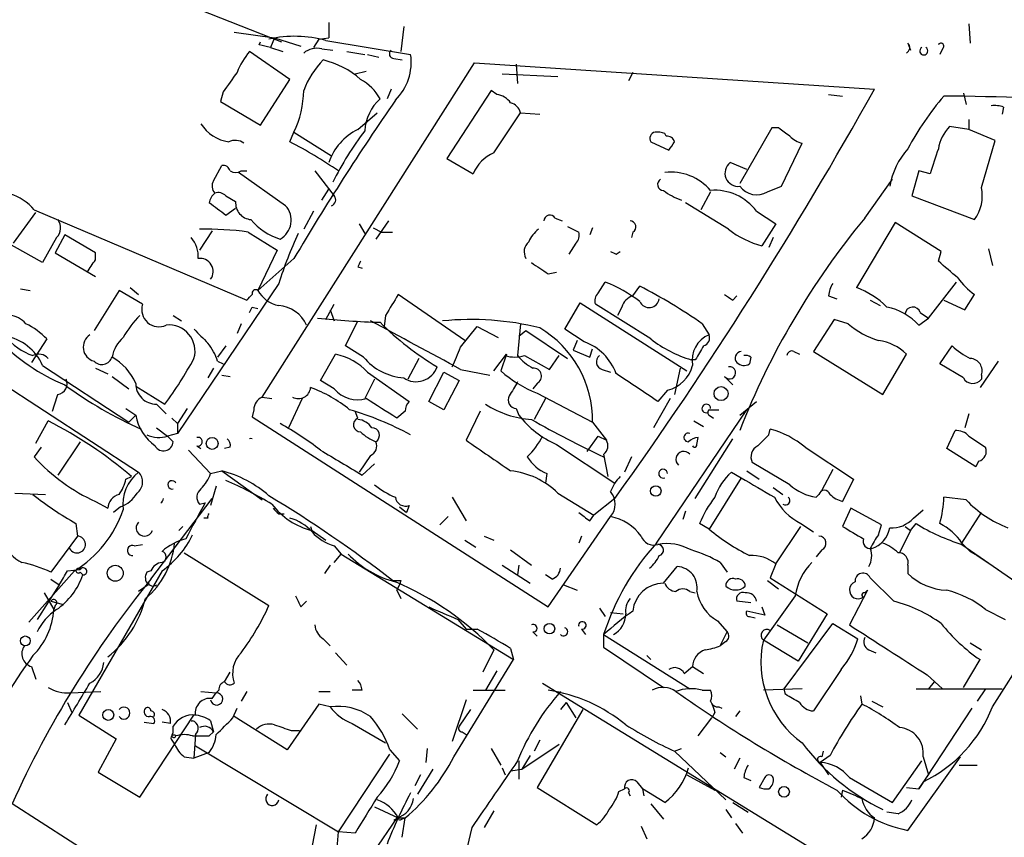
# Model space of a CAD drawing. Extents: x 15 to 873, y 14 to 886.
# Drawn here: x 650 to 710, y 739 to 789 of the extents above; entities that cross this region are included whole.
import ezdxf

# ---------------------------------------------------------------- set-up
doc = ezdxf.new("R2010")
doc.units = 0
doc.header["$MEASUREMENT"] = 0
doc.layers.add('MAIN', color=5, linetype='CONTINUOUS')

msp = doc.modelspace()

# ---------------------------------------------------------------- linework, layer by layer
at = {"layer": 'MAIN'}
for p, q in [((653.288, 792.48), (666.3267, 787.3153)), ((669.2053, 788.5006), (669.2053, 787.5693)), ((673.7773, 788.2466), (673.608, 786.7226)), ((708.2367, 788.416), (708.3213, 787.2306)), ((663.448, 787.908), (665.9033, 787.5693)), ((617.3893, 787.3153), (657.606, 761.0686)), ((664.972, 787.146), (665.0567, 787.3153)), ((665.9033, 787.5693), (665.6493, 786.9766)), ((665.9033, 787.5693), (667.512, 787.0613)), ((668.6127, 787.4846), (668.274, 786.9766)), ((668.6127, 787.4846), (669.2053, 787.5693)), ((669.036, 787.4), (674.2007, 786.5533)), ((704.5113, 787.2306), (704.6807, 786.8073)), ((666.8347, 785.0293), (664.3793, 786.7226)), ((665.6493, 786.9766), (666.4113, 786.7226)), ((668.782, 786.892), (669.4593, 786.8073)), ((670.306, 786.7226), (671.4067, 786.5533)), ((671.576, 786.5533), (672.2533, 786.384)), ((706.628, 786.892), (706.4587, 786.5533)), ((665.1413, 765.6406), (678.0953, 786.0453)), ((673.1847, 786.2993), (673.6927, 786.2146)), ((678.0953, 786.0453), (702.4793, 784.4366)), ((680.6353, 785.9606), (680.72, 784.7753)), ((670.814, 785.368), (671.4913, 785.5373)), ((679.7887, 785.368), (683.1753, 785.1986)), ((687.7473, 785.4526), (687.4933, 784.9446)), ((665.0567, 782.2353), (666.8347, 785.0293)), ((662.7707, 784.2673), (662.6013, 783.6746)), ((673.0153, 784.4366), (672.7613, 783.844)), ((679.1113, 784.352), (676.402, 780.2033)), ((679.45, 784.098), (679.1113, 784.352)), ((699.6853, 784.098), (700.532, 784.0133)), ((707.898, 784.1826), (708.0673, 783.5053)), ((662.6013, 783.6746), (665.0567, 782.2353)), ((670.9833, 781.9813), (672.1687, 782.9973)), ((679.2807, 780.542), (680.8893, 782.9973)), ((680.8893, 782.9973), (682.0747, 782.9126)), ((710.3533, 783.336), (710.2687, 782.9126)), ((708.2367, 782.574), (708.2367, 781.9813)), ((666.8347, 781.2193), (667.0887, 781.812)), ((667.0887, 781.812), (669.3747, 780.3726)), ((689.7793, 781.558), (689.6947, 781.7273)), ((696.214, 782.066), (694.2667, 778.6793)), ((696.6373, 782.066), (696.214, 782.066)), ((708.2367, 781.9813), (707.0513, 782.1506)), ((709.8453, 781.304), (708.2367, 781.9813)), ((688.848, 781.2193), (689.9487, 780.7113)), ((696.8067, 778.51), (698.0767, 781.1346)), ((708.9987, 778.4253), (709.8453, 781.304)), ((676.402, 780.2033), (678.0107, 779.272)), ((694.69, 779.526), (693.674, 779.9493)), ((662.178, 778.8486), (662.686, 779.78)), ((666.5807, 777.3246), (663.702, 779.3566)), ((663.8713, 779.4413), (664.21, 779.4413)), ((668.3587, 779.4413), (669.544, 777.9173)), ((705.1887, 779.4413), (704.7653, 777.9173)), ((705.866, 779.272), (705.1887, 779.4413)), ((701.8867, 776.5626), (703.58, 778.9333)), ((668.782, 777.6633), (669.2053, 778.3406)), ((692.4887, 778.1713), (691.896, 777.0706)), ((695.96, 778.1713), (696.8067, 778.51)), ((662.94, 777.9173), (663.5327, 777.5786)), ((693.5893, 775.8853), (690.9647, 777.494)), ((704.7653, 777.9173), (708.5753, 776.478)), ((649.986, 775.0386), (651.3407, 776.9013)), ((651.256, 777.0706), (664.21, 771.5673)), ((663.5327, 777.1553), (662.94, 776.732)), ((668.274, 776.986), (667.6813, 775.8853)), ((695.2827, 776.986), (696.468, 776.224)), ((671.068, 776.224), (671.4067, 775.6313)), ((672.846, 776.3933), (672.084, 775.2926)), ((683.006, 776.5626), (683.4293, 776.3933)), ((696.468, 776.224), (695.6213, 774.8693)), ((703.7493, 776.3086), (701.3787, 772.3293)), ((706.5433, 774.5306), (703.7493, 776.3086)), ((651.764, 773.8533), (648.5467, 775.6313)), ((662.0933, 775.8006), (661.3313, 774.6153)), ((664.2947, 775.716), (666.0727, 774.6153)), ((671.9147, 775.97), (672.4227, 775.716)), ((672.4227, 775.716), (673.1, 775.716)), ((683.768, 776.0546), (684.4453, 775.716)), ((685.292, 775.97), (685.1227, 775.5466)), ((687.7473, 775.716), (687.6627, 775.3773)), ((652.6107, 775.3773), (651.764, 773.8533)), ((653.1187, 775.5466), (652.526, 774.446)), ((654.9813, 774.446), (653.1187, 775.5466)), ((684.276, 775.0386), (683.8527, 774.3613)), ((696.2987, 775.3773), (696.0447, 774.7846)), ((652.526, 774.446), (654.9813, 773.0066)), ((654.9813, 774.0226), (654.9813, 774.446)), ((666.0727, 774.6153), (664.8873, 772.16)), ((686.7313, 774.3613), (686.9853, 774.5306)), ((706.374, 773.938), (706.5433, 774.5306)), ((709.422, 774.7), (709.676, 773.684)), ((667.0887, 774.1073), (664.8873, 772.16)), ((670.9833, 773.5993), (671.2373, 773.5146)), ((682.5827, 773.176), (683.0907, 773.2606)), ((685.6307, 771.9906), (686.054, 772.668)), ((705.7813, 770.4666), (707.4747, 772.668)), ((650.4093, 772.2446), (651.002, 772.16)), ((656.4207, 772.16), (654.8967, 769.7046)), ((657.86, 771.3133), (656.4207, 772.16)), ((657.098, 772.3293), (657.606, 771.906)), ((666.1573, 772.5833), (659.9767, 763.4393)), ((687.7473, 771.8213), (688.1707, 772.414)), ((677.5027, 769.112), (673.4387, 771.906)), ((683.5987, 769.7893), (684.53, 771.398)), ((684.53, 771.398), (691.0493, 767.2493)), ((693.8433, 771.5673), (694.0973, 771.8213)), ((699.6853, 771.8213), (700.1933, 771.652)), ((702.2253, 771.5673), (702.818, 771.2286)), ((706.7127, 771.5673), (707.9827, 770.9746)), ((707.9827, 770.9746), (708.5753, 771.906)), ((664.5487, 771.144), (664.8873, 771.0593)), ((669.036, 770.382), (669.544, 771.3133)), ((669.29, 770.9746), (669.544, 770.2973)), ((688.848, 769.1966), (685.4613, 771.3133)), ((687.07, 771.144), (686.816, 770.636)), ((705.2733, 770.8053), (705.7813, 770.4666)), ((659.7227, 770.636), (660.2307, 770.2973)), ((670.2213, 768.7733), (670.9833, 770.2973)), ((672.6767, 770.636), (672.592, 769.9586)), ((700.024, 770.382), (698.754, 768.4346)), ((700.8707, 770.128), (700.024, 770.382)), ((705.1887, 770.0433), (705.7813, 770.4666)), ((663.8713, 770.128), (663.6173, 769.5353)), ((677.2487, 768.6886), (678.2647, 769.9586)), ((678.2647, 769.9586), (679.5347, 769.2813)), ((680.8893, 770.128), (680.72, 768.1806)), ((680.8047, 769.366), (681.228, 769.7046)), ((681.228, 769.7046), (683.768, 768.0113)), ((684.784, 769.0273), (683.5987, 769.7893)), ((691.9807, 770.128), (692.404, 769.4506)), ((652.018, 769.1966), (651.0867, 767.7573)), ((684.3607, 769.112), (684.1067, 768.5193)), ((662.94, 768.7733), (662.432, 768.096)), ((671.322, 768.096), (670.2213, 768.7733)), ((684.1067, 768.5193), (685.1227, 768.096)), ((685.1227, 768.096), (685.292, 768.604)), ((697.5687, 768.4346), (697.9073, 768.2653)), ((698.754, 768.4346), (702.9873, 765.81)), ((706.4587, 767.6726), (707.2207, 768.7733)), ((662.432, 767.842), (662.7707, 767.6726)), ((668.6973, 766.6566), (669.6287, 768.2653)), ((674.7087, 768.0113), (674.0313, 766.7413)), ((679.2807, 767.2493), (680.0427, 768.2653)), ((680.0427, 768.2653), (679.704, 767.2493)), ((681.1433, 768.1806), (682.6673, 767.334)), ((682.6673, 767.334), (683.26, 768.1806)), ((691.5573, 767.9266), (691.3033, 767.9266)), ((694.944, 768.096), (694.8593, 767.6726)), ((702.9873, 765.81), (704.4267, 768.2653)), ((710.0147, 767.842), (708.914, 766.2333)), ((651.764, 767.588), (657.0133, 764.1166)), ((654.9813, 767.4186), (655.7433, 767.08)), ((662.178, 767.4186), (661.8393, 766.826)), ((677.2487, 767.334), (679.0267, 766.9953)), ((685.8847, 767.334), (686.3927, 767.1646)), ((690.626, 767.4186), (690.2873, 765.81)), ((707.898, 766.826), (706.4587, 767.6726)), ((655.9973, 766.9106), (657.0133, 766.1486)), ((662.686, 766.9953), (663.194, 766.9106)), ((669.544, 766.1486), (668.6973, 766.6566)), ((671.9993, 766.7413), (671.4067, 765.556)), ((671.576, 767.1646), (674.116, 765.3866)), ((675.3013, 765.3866), (676.2327, 767.1646)), ((676.2327, 767.1646), (677.164, 766.6566)), ((677.164, 766.6566), (676.2327, 764.8786)), ((693.3353, 766.9106), (693.8433, 766.4026)), ((708.9987, 766.9953), (708.9987, 766.7413)), ((657.4367, 766.318), (659.2147, 765.2173)), ((681.9053, 766.4873), (681.6513, 766.1486)), ((689.864, 766.064), (689.2713, 765.3866)), ((665.1413, 765.6406), (665.734, 765.556)), ((667.5967, 765.556), (666.75, 763.778)), ((676.2327, 764.8786), (675.3013, 765.3866)), ((682.4133, 765.556), (681.736, 764.286)), ((681.9053, 765.8946), (685.292, 764.1166)), ((690.0333, 765.556), (689.0173, 763.778)), ((694.2667, 764.54), (695.2827, 765.3866)), ((656.844, 764.9633), (657.4367, 764.54)), ((658.7067, 765.2173), (659.2993, 764.6246)), ((660.5693, 764.9633), (659.9767, 764.032)), ((664.6333, 764.8786), (664.5487, 764.4553)), ((670.9833, 764.3706), (670.814, 764.794)), ((673.862, 764.794), (673.354, 764.3706)), ((678.434, 764.794), (677.5873, 763.016)), ((680.6353, 764.9633), (680.8047, 764.54)), ((689.1867, 756.7506), (694.69, 764.8786)), ((692.404, 764.8786), (692.9967, 764.8786)), ((651.3407, 762.8466), (652.1027, 764.2013)), ((657.4367, 764.54), (657.0133, 764.1166)), ((659.638, 764.3706), (659.9767, 764.032)), ((664.5487, 764.4553), (682.5827, 752.856)), ((691.4727, 764.2013), (692.0653, 763.8626)), ((692.404, 764.54), (692.658, 764.3706)), ((708.2367, 764.6246), (707.9827, 763.778)), ((658.7067, 763.778), (659.384, 763.27)), ((659.9767, 764.032), (659.9767, 763.4393)), ((685.292, 764.1166), (686.1387, 763.016)), ((696.0447, 763.3546), (696.1293, 763.6933)), ((706.882, 762.508), (707.39, 763.6086)), ((709.676, 746.76), (720.5133, 763.8626)), ((659.9767, 763.4393), (659.384, 763.27)), ((659.384, 763.27), (659.7227, 762.9313)), ((659.384, 763.27), (659.7227, 762.9313)), ((684.9533, 762.3386), (685.6307, 763.27)), ((685.6307, 763.27), (686.1387, 763.016)), ((691.5573, 759.46), (693.8433, 763.1006)), ((691.642, 762.762), (691.7267, 763.1853)), ((708.2367, 763.27), (709.2527, 762.5926)), ((651.6793, 762.5926), (651.256, 762)), ((654.05, 762.9313), (652.6953, 760.8993)), ((660.654, 762.4233), (662.0087, 760.984)), ((661.162, 762.6773), (661.416, 762.508)), ((663.194, 762.5926), (662.8553, 762.508)), ((683.0907, 762.762), (686.6467, 760.3913)), ((698.246, 762.5926), (701.2093, 760.6453)), ((708.66, 761.4073), (706.882, 762.508)), ((671.7453, 762.0846), (671.068, 761.0686)), ((685.9693, 762.1693), (686.2233, 760.8146)), ((687.6627, 762), (687.2393, 761.0686)), ((671.2373, 760.8993), (671.9993, 761.5766)), ((697.3147, 760.3066), (695.0287, 761.6613)), ((699.9393, 761.238), (699.262, 759.968)), ((708.8293, 761.746), (708.66, 761.4073)), ((656.844, 760.6453), (657.1827, 760.8146)), ((662.0087, 760.984), (662.686, 761.1533)), ((662.686, 761.1533), (665.1413, 759.3753)), ((682.498, 760.984), (682.4133, 760.3913)), ((694.3513, 760.73), (692.404, 757.5973)), ((693.7587, 761.0686), (694.3513, 760.73)), ((694.69, 761.1533), (695.452, 760.6453)), ((701.2093, 760.6453), (700.532, 759.2906)), ((662.3473, 760.222), (662.0087, 759.0366)), ((696.2987, 760.1373), (696.8913, 759.714)), ((650.0707, 759.7986), (651.9333, 759.714)), ((658.368, 754.5493), (662.0933, 759.46)), ((676.7407, 759.5446), (677.5873, 758.1053)), ((683.1753, 759.7986), (685.3767, 758.444)), ((686.6467, 759.46), (685.3767, 758.444)), ((699.0927, 759.714), (698.9233, 759.5446)), ((708.0673, 759.3753), (706.7127, 759.5446)), ((654.9813, 759.2906), (655.7433, 758.8673)), ((656.5053, 758.952), (656.082, 758.6133)), ((661.3313, 759.1213), (661.67, 759.206)), ((673.5233, 758.952), (673.9467, 758.6133)), ((674.116, 759.0366), (673.9467, 758.6133)), ((701.04, 758.8673), (700.532, 757.7666)), ((702.9027, 757.8513), (701.04, 758.8673)), ((704.85, 758.2746), (705.4427, 758.7826)), ((661.8393, 758.2746), (661.5853, 758.2746)), ((666.1573, 758.5286), (666.496, 758.5286)), ((676.4867, 758.3593), (675.9787, 757.8513)), ((682.5827, 752.856), (686.3927, 758.3593)), ((685.1227, 758.1053), (685.3767, 758.444)), ((690.9647, 758.698), (690.7953, 758.19)), ((707.8133, 756.7506), (708.9987, 758.6133)), ((653.796, 757.936), (653.8807, 757.174)), ((660.3153, 757.7666), (660.0613, 757.5126)), ((668.1047, 757.7666), (668.1893, 757.428)), ((692.404, 757.5973), (691.8113, 757.936)), ((696.468, 755.4806), (697.992, 757.7666)), ((697.992, 757.936), (698.754, 757.428)), ((702.7333, 757.2586), (702.9027, 757.8513)), ((704.342, 757.7666), (704.6807, 757.5126)), ((704.6807, 757.5126), (705.0193, 757.936)), ((653.8807, 757.174), (652.272, 754.9726)), ((668.1893, 757.5126), (669.036, 756.92)), ((678.688, 757.174), (679.2807, 756.92)), ((684.6147, 757.174), (684.4453, 756.7506)), ((704.6807, 757.5126), (704.0033, 756.158)), ((657.352, 756.5813), (657.86, 756.666)), ((669.544, 756.5813), (669.9673, 756.0733)), ((677.5027, 756.92), (678.18, 756.4966)), ((707.8133, 756.7506), (708.3213, 756.2426)), ((707.8133, 756.666), (711.3693, 754.2106)), ((660.4, 756.158), (665.5647, 752.9406)), ((669.544, 755.5653), (669.9673, 756.0733)), ((669.9673, 756.0733), (680.466, 749.6386)), ((680.2967, 756.3273), (681.5667, 755.396)), ((699.262, 756.3273), (698.9233, 755.904)), ((708.3213, 756.2426), (708.7447, 755.9886)), ((708.7447, 755.9886), (710.0147, 755.142)), ((669.29, 755.396), (668.9513, 754.888)), ((679.7887, 755.396), (681.482, 754.2953)), ((680.8047, 755.396), (680.72, 754.8033)), ((689.61, 754.2953), (690.4567, 755.3113)), ((693.0813, 755.5653), (693.5047, 754.9726)), ((696.468, 755.4806), (696.1293, 754.634)), ((704.5113, 755.396), (704.5113, 754.888)), ((653.7113, 755.0573), (650.9173, 751.9246)), ((653.288, 755.0573), (654.05, 755.142)), ((659.0453, 755.0573), (653.9653, 746.252)), ((654.05, 754.9726), (654.2193, 754.8033)), ((658.368, 755.0573), (658.114, 754.9726)), ((682.8367, 754.5493), (682.4133, 754.8033)), ((696.1293, 754.634), (699.6007, 752.4326)), ((703.6647, 753.1946), (702.2253, 754.634)), ((652.78, 754.2106), (651.4253, 752.094)), ((652.272, 754.5493), (652.78, 754.2106)), ((658.1987, 754.2106), (657.606, 753.7873)), ((673.354, 753.872), (673.5233, 754.2106)), ((673.5233, 754.2106), (673.354, 753.872)), ((673.608, 754.4646), (673.5233, 754.2106)), ((683.514, 754.2106), (684.3607, 753.872)), ((695.96, 754.4646), (696.6373, 753.9566)), ((651.8487, 753.7026), (652.4413, 752.6866)), ((673.354, 753.872), (673.608, 753.364)), ((691.2187, 753.7873), (691.5573, 753.7026)), ((697.6533, 753.5333), (695.706, 750.824)), ((702.056, 753.872), (700.9553, 751.7553)), ((701.8867, 753.7026), (702.056, 753.872)), ((652.272, 753.1946), (652.9493, 753.0253)), ((652.526, 752.9406), (652.4413, 752.6866)), ((667.512, 752.856), (667.8507, 753.1946)), ((694.944, 753.11), (694.0973, 753.1946)), ((695.6213, 752.856), (695.7907, 752.348)), ((685.7153, 752.7713), (686.054, 752.2633)), ((686.3927, 752.5173), (687.1547, 752.4326)), ((695.7907, 752.348), (694.69, 752.602)), ((694.8593, 752.2633), (695.198, 752.1786)), ((699.6007, 752.4326), (697.8227, 749.554)), ((709.2527, 752.6866), (710.438, 752.094)), ((677.0793, 752.094), (677.5873, 751.5013)), ((692.912, 752.0093), (693.5047, 751.332)), ((696.5527, 751.7553), (698.4153, 750.6546)), ((696.976, 747.8606), (699.9393, 751.84)), ((699.9393, 751.84), (701.4633, 750.9086)), ((677.5873, 751.5013), (678.2647, 751.5013)), ((681.6513, 751.332), (681.9053, 751.078)), ((684.6147, 751.5013), (684.8687, 751.1626)), ((685.9693, 751.1626), (691.2187, 747.8606)), ((685.9693, 751.1626), (685.9693, 750.4006)), ((693.0813, 750.4853), (693.5047, 751.332)), ((668.8667, 750.9086), (669.29, 750.4853)), ((685.9693, 750.4006), (689.61, 747.9453)), ((693.42, 750.7393), (693.0813, 750.4853)), ((697.8227, 749.554), (695.706, 750.824)), ((708.3213, 750.6546), (708.9987, 750.2313)), ((669.6287, 750.062), (670.306, 749.3)), ((679.2807, 750.2313), (678.6033, 748.8766)), ((680.2967, 750.316), (680.466, 749.6386)), ((688.594, 749.8926), (688.848, 749.6386)), ((702.1407, 750.2313), (702.564, 750.062)), ((651.0867, 749.2153), (651.3407, 748.4533)), ((676.8253, 743.712), (680.466, 749.6386)), ((690.88, 748.792), (691.388, 749.2153)), ((691.388, 749.2153), (692.0653, 748.792)), ((707.898, 747.9453), (708.914, 749.6386)), ((662.8553, 748.284), (663.194, 748.8766)), ((679.45, 748.9613), (678.7727, 747.776)), ((700.4473, 749.046), (698.754, 746.506)), ((705.6967, 748.7073), (706.628, 747.8606)), ((682.244, 748.1993), (701.9713, 736.092)), ((706.12, 748.284), (705.7813, 747.8606)), ((653.4573, 747.6066), (655.32, 747.6913)), ((661.416, 747.6913), (662.3473, 747.6066)), ((662.0933, 747.268), (662.3473, 747.6066)), ((662.5167, 747.776), (662.3473, 747.6066)), ((664.21, 747.6913), (663.8713, 747.0986)), ((668.6127, 747.6913), (669.29, 747.6913)), ((671.2373, 747.776), (670.6447, 747.776)), ((678.0107, 747.776), (679.958, 747.776)), ((691.9807, 747.776), (692.4887, 747.776)), ((698.0767, 747.8606), (695.706, 747.776)), ((697.0607, 747.522), (696.976, 747.8606)), ((701.6327, 747.4373), (701.7173, 746.9293)), ((705.0193, 747.8606), (710.2687, 747.8606)), ((709.2527, 747.8606), (708.7447, 747.0986)), ((653.288, 747.014), (653.542, 746.4213)), ((668.6127, 746.9293), (666.6653, 744.1353)), ((669.29, 746.76), (668.6127, 746.9293)), ((677.5873, 747.1833), (676.7407, 744.6433)), ((683.6833, 747.014), (683.3447, 746.5906)), ((683.6833, 747.014), (684.276, 746.0826)), ((702.31, 747.0986), (702.9873, 746.76)), ((653.9653, 746.252), (656.2513, 744.8126)), ((657.6907, 741.2566), (660.9927, 746.252)), ((663.3633, 746.0826), (663.6173, 746.6753)), ((673.6927, 746.3366), (674.624, 745.4053)), ((677.8413, 746.5906), (677.164, 745.5746)), ((684.6993, 746.5906), (681.9053, 741.8493)), ((692.7427, 746.4213), (692.5733, 746.0826)), ((692.9967, 746.76), (693.166, 746.6753)), ((694.2667, 746.506), (694.0127, 746.1673)), ((708.406, 746.6753), (705.1887, 741.7646)), ((657.9447, 745.8286), (658.5373, 745.744)), ((659.5533, 745.744), (659.0453, 745.8286)), ((659.7227, 745.1513), (659.7227, 745.5746)), ((660.8233, 745.9133), (660.908, 745.9133)), ((662.0087, 745.9133), (662.178, 745.236)), ((666.6653, 744.1353), (663.448, 746.1673)), ((670.6447, 745.744), (672.6767, 744.5586)), ((691.7267, 744.982), (692.5733, 746.0826)), ((661.0773, 745.0666), (660.9927, 743.6273)), ((661.924, 744.982), (662.178, 745.236)), ((666.9193, 745.3206), (667.4273, 745.3206)), ((677.3333, 745.236), (677.5873, 745.0666)), ((656.2513, 744.8126), (655.1507, 742.7806)), ((659.638, 744.728), (659.8073, 744.474)), ((661.0773, 744.3893), (669.798, 739.14)), ((680.974, 742.95), (683.26, 744.474)), ((682.0747, 744.728), (681.736, 744.0506)), ((661.924, 743.966), (660.9927, 743.6273)), ((669.798, 739.14), (672.9307, 743.8813)), ((672.9307, 744.1353), (673.5233, 743.458)), ((675.2167, 744.22), (675.132, 743.3733)), ((679.1113, 744.22), (679.704, 743.204)), ((681.482, 743.7966), (680.974, 742.95)), ((690.2873, 744.0506), (690.7107, 744.22)), ((690.2873, 744.0506), (693.42, 741.0873)), ((693.0813, 743.966), (693.42, 743.712)), ((699.77, 743.7966), (699.1773, 743.3733)), ((699.3467, 744.0506), (699.262, 743.712)), ((660.4, 743.712), (660.9927, 743.6273)), ((680.8047, 743.458), (680.8047, 742.3573)), ((694.2667, 743.6273), (693.928, 742.95)), ((699.1773, 743.3733), (699.6853, 742.6113)), ((703.58, 740.918), (705.358, 743.458)), ((704.5113, 739.2246), (707.7287, 743.712)), ((705.4427, 743.712), (705.7813, 742.6113)), ((707.644, 743.204), (708.7447, 743.204)), ((655.1507, 742.7806), (657.6907, 741.2566)), ((674.7933, 742.6113), (674.4547, 741.934)), ((675.5553, 742.95), (674.624, 741.426)), ((679.7887, 743.0346), (679.958, 742.6113)), ((680.2967, 742.8653), (680.974, 742.95)), ((691.0493, 742.6113), (692.7427, 741.68)), ((705.1887, 741.7646), (705.7813, 742.6113)), ((688.0013, 742.188), (688.34, 741.7646)), ((694.5207, 742.442), (694.944, 742.2726)), ((695.7907, 742.442), (695.452, 741.8493)), ((700.9553, 742.442), (703.58, 740.918)), ((681.9053, 741.8493), (685.546, 739.5633)), ((686.9007, 741.5953), (687.2393, 741.7646)), ((687.4933, 741.5106), (687.578, 741.3413)), ((688.34, 741.7646), (688.4247, 741.3413)), ((689.6947, 740.918), (688.34, 741.7646)), ((700.532, 741.68), (700.4473, 741.2566)), ((704.4267, 741.8493), (705.1887, 741.7646)), ((657.1827, 736.1766), (649.9013, 740.8333)), ((688.848, 740.8333), (689.61, 739.902)), ((693.8433, 740.918), (694.7747, 740.3253)), ((671.9993, 740.664), (673.4387, 739.9866)), ((679.2807, 740.41), (678.688, 739.394)), ((693.42, 740.4946), (693.7587, 739.9866)), ((703.9187, 740.2406), (703.2413, 740.3253)), ((673.354, 739.9866), (671.9147, 737.87)), ((673.4387, 739.9866), (673.1847, 739.8173)), ((673.4387, 739.9866), (673.862, 739.9866)), ((673.5233, 739.8173), (673.4387, 739.9866)), ((673.6927, 738.8013), (673.862, 739.9866)), ((694.0127, 739.648), (694.436, 739.0553)), ((668.4433, 739.5633), (668.1893, 738.2933)), ((669.6287, 737.108), (669.798, 739.14)), ((670.814, 739.0553), (669.798, 739.14)), ((677.926, 739.394), (677.418, 737.2773)), ((688.2553, 739.4786), (688.594, 738.7166))]:
    msp.add_line(p, q, dxfattribs=at)
for centre, radius in [((693.1236, 765.8629), 0.4266), ((662.101, 762.8236), 0.3618), ((689.1443, 759.9257), 0.3224), ((656.1913, 754.9076), 0.4835), ((682.6623, 751.5263), 0.3237), ((650.7056, 750.7817), 0.2993), ((655.7656, 746.2654), 0.3312), ((696.9644, 741.5761), 0.3276)]:
    msp.add_circle(centre, radius, dxfattribs=at)
for centre, radius, start, end in [((667.1287, 780.3989), 7.2563, 74.760809, 102.447103), ((622.9548, 617.7128), 174.5653, 75.843219, 76.07237), ((704.2715, 786.9625), 0.3597, 295.56059, 48.189202), ((706.5292, 787.0472), 0.184, 302.480746, 147.519254), ((668.0211, 783.6739), 4.7495, 140.065919, 158.00616), ((668.4857, 785.6641), 1.2631, 76.433519, 129.555259), ((673.1907, 786.5835), 0.2843, 128.087058, 268.790557), ((670.9803, 786.0746), 3.2558, 314.672727, 8.454887), ((705.485, 786.7649), 0.2469, 120.959776, 59.040224), ((672.6187, 782.5183), 5.2669, 135.428462, 159.625517), ((667.6392, 781.0502), 5.3083, 48.555863, 76.629753), ((959.5353, 573.1983), 364.1694, 144.349108, 144.578278), ((669.713, 782.4043), 2.9939, 28.742881, 61.257119), ((661.5756, 784.4374), 6.1063, 334.535687, 359.19866), ((679.3652, 782.997), 1.1042, 32.481141, 85.595723), ((474.6504, 911.3502), 260.7932, 324.379322, 330.879717), ((720.1692, 772.444), 17.7461, 139.312523, 151.924322), ((704.6089, 573.1788), 210.845, 83.89493, 89.428296), ((811.9571, 688.1466), 168.4521, 145.417248, 149.316337), ((674.291, 781.7137), 2.8901, 132.513735, 176.371603), ((680.1272, 782.8279), 0.7807, 12.531992, 77.460844), ((709.8031, 781.8542), 1.5807, 69.629778, 97.700518), ((663.4616, 783.6141), 2.4206, 212.318514, 261.631221), ((672.5786, 778.7916), 3.5664, 116.571517, 161.058031), ((687.0416, 770.0055), 19.643, 142.74525, 153.52013), ((689.1726, 781.431), 0.3875, 100.497939, 213.11188), ((689.2288, 780.5829), 1.2356, 67.848128, 95.890077), ((569.958, 612.438), 211.7104, 53.018234, 53.247384), ((708.914, 780.3726), 2.5751, 136.332732, 170.536215), ((663.5053, 780.4102), 0.9008, 53.5321, 116.078638), ((655.103, 758.3082), 25.7401, 55.186999, 62.885143), ((689.847, 781.1092), 0.4539, 14.039305, 98.578205), ((563.118, 865.6153), 152.6261, 326.200547, 326.42973), ((698.4819, 782.7612), 1.6763, 225.870102, 256.011837), ((680.1416, 778.4111), 2.2982, 111.999087, 158.000913), ((708.0463, 777.6861), 4.7082, 138.660445, 169.921878), ((1087.1197, 653.0341), 401.6097, 161.45046, 161.679643), ((694.1728, 779.313), 0.8085, 128.093144, 276.669677), ((662.7537, 779.3312), 0.4539, 14.039305, 98.578205), ((663.5327, 780.076), 0.7194, 241.913927, 298.079046), ((690.0479, 776.1565), 3.2195, 40.70109, 96.298331), ((662.7476, 778.5262), 0.6545, 150.489651, 222.194781), ((689.6165, 778.6174), 0.3615, 119.096166, 268.969612), ((648.8315, 774.995), 3.1916, 40.566635, 104.382821), ((662.7842, 777.3954), 0.8658, 127.034004, 173.461038), ((662.4744, 777.4941), 0.6292, 42.268789, 109.661787), ((692.1254, 781.6089), 4.1916, 233.122174, 250.274639), ((692.7492, 775.1208), 3.146, 36.361047, 94.749727), ((695.2996, 779.2719), 1.2835, 216.41367, 300.965288), ((706.6449, 777.9174), 2.408, 323.29, 12.176521), ((471.914, 523.089), 317.5306, 53.015522, 53.244683), ((664.5486, 777.4939), 1.0194, 175.234025, 265.239626), ((669.2569, 777.6788), 0.3732, 288.396117, 39.717124), ((665.6058, 776.4429), 1.3145, 298.945802, 42.126205), ((652.0337, 775.9752), 0.831, 313.980887, 37.233956), ((667.3003, 778.8061), 3.6694, 219.379934, 253.237193), ((682.6901, 776.3868), 0.3615, 29.096166, 178.969611), ((687.5715, 776.0319), 0.3615, 299.096166, 88.969611), ((738.1299, 746.5249), 47.0726, 140.348683, 158.720239), ((661.7975, 758.0255), 17.8659, 81.965186, 91.49527), ((692.465, 764.1064), 27.6397, 155.356625, 162.139956), ((683.2185, 774.3183), 1.9912, 128.095812, 156.153792), ((683.8526, 775.5043), 0.6294, 312.276138, 19.655661), ((697.1179, 780.4025), 5.732, 232.004911, 254.864987), ((659.5108, 774.2342), 1.7405, 355.818928, 41.053693), ((681.9379, 774.5111), 0.8167, 131.445945, 209.631761), ((728.892, 859.1059), 94.6529, 243.320357, 243.549513), ((464.2619, 900.6185), 228.9114, 326.195327, 326.424552), ((661.3522, 773.307), 0.8072, 324.417766, 97.509747), ((755.7229, 731.4287), 94.6528, 153.313562, 153.5428), ((851.4073, 1027.5259), 305.2796, 236.196632, 236.425805), ((452.9578, 477.0947), 390.3021, 49.283319, 49.512494), ((682.9172, 764.5842), 8.6711, 52.708791, 68.791988), ((711.0713, 775.418), 4.3086, 215.401642, 234.598358), ((664.7604, 771.9765), 0.2231, 55.334082, 198.418709), ((666.5016, 773.0295), 1.8336, 208.307952, 259.176673), ((686.0542, 771.5249), 0.6295, 132.282873, 199.640967), ((672.5011, 741.98), 34.231, 55.315136, 62.757351), ((701.2099, 771.7364), 1.527, 146.315136, 176.812677), ((699.5442, 767.3905), 5.2685, 45.433713, 69.622662), ((579.6794, 856.4366), 119.7841, 314.885442, 315.114558), ((990.5207, 580.7932), 370.223, 148.921639, 149.150848), ((688.0437, 770.8476), 1.0178, 106.930557, 163.069443), ((688.7393, 771.7355), 0.6223, 203.978381, 352.289153), ((778.2565, 898.725), 152.6259, 236.192738, 236.421942), ((658.85, 770.9847), 1.0431, 161.638004, 295.513645), ((579.769, 813.3347), 94.6977, 333.313593, 333.542722), ((666.0188, 769.2284), 2.005, 23.981349, 86.038986), ((702.4825, 767.5285), 3.6943, 42.900497, 78.147127), ((704.8161, 770.6698), 0.4768, 16.508201, 173.88407), ((649.633, 769.168), 1.4713, 40.728008, 86.141889), ((662.5976, 765.8976), 6.8213, 136.000835, 150.261057), ((674.0105, 824.0016), 53.815, 264.152745, 268.219035), ((473.946, 396.3552), 423.0334, 61.276508, 62.123084), ((685.0659, 782.9418), 18.0009, 225.002926, 239.053984), ((677.888, 752.957), 17.4274, 76.099471, 95.730123), ((648.6555, 765.9432), 4.6788, 44.055245, 63.433854), ((659.4566, 768.4528), 1.5983, 343.964493, 95.648169), ((873.1033, 981.0282), 299.3539, 224.882025, 225.111195), ((678.6937, 764.207), 6.5989, 359.215068, 59.179192), ((704.1165, 773.863), 4.9483, 229.008616, 253.767678), ((657.4323, 777.0295), 11.469, 223.07549, 247.907113), ((652.5543, 771.9582), 4.0228, 220.118683, 249.892046), ((648.9637, 766.3462), 3.0633, 23.915011, 80.334732), ((655.1309, 768.7033), 0.8926, 123.155989, 254.788232), ((658.0331, 767.7188), 2.0704, 131.002913, 169.503081), ((683.641, 765.937), 3.2949, 20.297771, 69.702229), ((693.3628, 774.9167), 7.2872, 231.71643, 253.583393), ((693.0353, 767.8978), 1.6762, 112.124491, 190.650942), ((691.8959, 769.2813), 0.5356, 288.441716, 18.428183), ((702.2997, 766.1281), 3.0153, 45.137052, 81.732039), ((659.165, 766.7925), 3.4314, 17.809238, 38.798798), ((380.6727, 895.0947), 322.3908, 336.686228, 336.915413), ((903.5266, 641.3258), 246.8983, 148.922675, 149.151814), ((694.3863, 768.0352), 0.4009, 95.008119, 223.878282), ((697.4416, 768.1665), 0.2966, 64.635454, 177.275526), ((709.9204, 771.4968), 3.8348, 225.251444, 245.354987), ((651.5281, 767.497), 0.7711, 41.83037, 117.561977), ((655.3708, 768.2991), 0.6586, 223.954124, 342.038241), ((654.3636, 765.1859), 3.3373, 22.951743, 60.690597), ((640.3401, 779.1911), 23.4844, 323.485623, 331.572142), ((668.8697, 764.6497), 3.6944, 42.900578, 78.14441), ((674.0161, 770.2961), 3.4783, 219.236325, 266.063314), ((680.5507, 770.17), 2.0758, 253.409678, 286.587676), ((683.0904, 770.1275), 3.0674, 219.397568, 242.020577), ((686.0117, 767.7997), 0.4826, 127.888519, 254.745922), ((694.6478, 767.7153), 0.4823, 52.11564, 105.278039), ((708.2789, 767.2492), 0.7633, 340.570375, 86.81559), ((674.5394, 767.9265), 1.3386, 235.297267, 341.569112), ((684.5304, 772.6261), 7.2252, 228.087763, 248.695583), ((681.6921, 766.9295), 0.4908, 295.740333, 94.768489), ((689.3646, 768.0874), 2.0841, 283.864217, 346.135783), ((693.6401, 767.1308), 0.3759, 215.845888, 97.765852), ((694.5327, 768.2047), 0.6243, 225.77878, 301.541369), ((652.5844, 766.4747), 0.6739, 279.472107, 23.30465), ((264.6359, 131.2102), 763.2136, 56.1943042, 56.4234787), ((708.476, 767.1425), 0.6589, 208.704137, 322.491847), ((667.8995, 786.4507), 24.9078, 233.599878, 246.016911), ((658.7066, 766.4872), 1.2699, 179.995488, 270.004512), ((667.3519, 766.3129), 0.757, 242.63946, 353.964054), ((665.3176, 758.6046), 8.1219, 50.577223, 69.930526), ((670.9833, 767.3825), 1.8958, 220.606212, 285.542715), ((892.1224, 639.1598), 246.8296, 148.922635, 149.151838), ((398.526, 849.952), 267.7348, 341.453843, 341.683026), ((665.4718, 764.8699), 0.8386, 113.211151, 179.405539), ((376.0696, 299.2835), 551.9819, 57.413223, 57.642403), ((674.819, 764.7346), 0.9588, 137.155503, 176.448267), ((680.6522, 765.4713), 0.5082, 150.014605, 268.094603), ((664.9177, 745.9778), 19.7009, 61.888063, 73.61453), ((681.9595, 770.1211), 5.8483, 236.981636, 266.148844), ((692.2262, 764.9549), 0.2626, 1.83284, 290.760298), ((692.5309, 764.7093), 0.2116, 126.85365, 233.14635), ((640.4338, 741.1948), 25.7966, 49.513498, 63.10587), ((660.3577, 765.0903), 2.9724, 190.669151, 234.27208), ((671.1587, 763.9655), 0.4415, 113.411623, 269.221396), ((670.8985, 763.185), 1.1043, 32.481141, 85.595723), ((685.5031, 768.2222), 5.9694, 218.086282, 246.163424), ((715.1989, 823.6757), 68.2515, 240.477259, 244.6426), ((657.4211, 747.8909), 18.3941, 52.190856, 61.343973), ((671.8434, 763.3206), 0.4576, 301.717407, 91.678058), ((694.7367, 758.4296), 5.4448, 49.869988, 75.18097), ((707.4867, 762.6225), 0.9908, 40.805138, 95.600693), ((658.8528, 764.8708), 1.6866, 244.021378, 288.357603), ((661.2361, 762.9313), 0.2646, 253.736331, 106.263669), ((662.7282, 762.7196), 0.4828, 344.749045, 52.109403), ((664.464, 762.8829), 0.2336, 68.740605, 111.259395), ((673.0002, 765.399), 2.6323, 225.423265, 249.631202), ((1144.6246, 1439.4457), 821.9982, 235.3770668, 235.6062459), ((677.5793, 765.7142), 5.2663, 315.147709, 332.346452), ((685.5884, 762.6858), 0.6418, 306.407427, 30.965288), ((691.1252, 763.1938), 0.2626, 69.150395, 271.920054), ((691.786, 762.2284), 0.9587, 93.546139, 132.848561), ((526.3935, 932.3533), 239.4621, 314.881196, 315.110396), ((659.1377, 762.9545), 0.5855, 208.258999, 357.728947), ((1050.9582, 1396.646), 740.5146, 238.921644, 239.1508324), ((671.4913, 762.6773), 0.6448, 293.197424, 23.197424), ((691.515, 762.7196), 0.1339, 198.421413, 18.462013), ((695.7061, 762), 0.7574, 116.575202, 206.565051), ((708.67, 762.3548), 0.6294, 284.663391, 22.200382), ((659.6417, 769.6142), 11.3268, 222.23939, 245.704076), ((683.5261, 763.3828), 2.6098, 211.994679, 246.800545), ((690.8518, 761.8589), 0.4807, 40.231458, 229.759442), ((689.5935, 760.9808), 0.2705, 0.677774, 291.974508), ((654.5384, 761.1314), 2.3563, 323.019707, 348.094435), ((659.1789, 759.0951), 2.5236, 128.555209, 187.113189), ((657.0365, 760.4688), 0.8271, 305.880704, 46.48437), ((659.5396, 761.9009), 2.6338, 315.432244, 339.627527), ((660.8916, 754.283), 7.1008, 48.843906, 75.362357), ((679.7672, 756.2925), 4.8896, 45.812041, 83.78313), ((688.8618, 758.9664), 2.6338, 135.435321, 159.627527), ((696.1703, 758.3602), 3.6265, 131.682348, 160.937517), ((991.708, 1268.1212), 588.1044, 239.6275576, 239.8567476), ((659.654, 760.2986), 0.2554, 21.280705, 285.603363), ((661.7877, 759.5493), 0.6257, 126.446822, 223.16074), ((654.4417, 740.632), 21.665, 58.585591, 66.904788), ((675.048, 763.9484), 4.7495, 230.065919, 248.00616), ((699.3663, 762.5586), 3.0464, 227.66609, 261.638492), ((664.4499, 776.4898), 21.3951, 231.637221, 240.134842), ((656.6683, 758.8216), 0.9261, 105.50689, 177.171579), ((655.8782, 760.7376), 1.8925, 289.351197, 330.252866), ((658.8411, 759.4691), 0.289, 294.445596, 358.195849), ((624.1728, 691.1591), 80.0091, 52.300482, 58.846018), ((673.8991, 759.6346), 0.6362, 188.13265, 289.936166), ((685.5034, 759.1213), 1.1711, 319.408257, 40.591743), ((698.7085, 755.0164), 7.4897, 142.80054, 157.056952), ((699.6716, 761.2244), 3.6925, 207.05983, 242.94364), ((697.0607, 759.333), 0.2625, 231.340192, 51.340192), ((699.4313, 759.6152), 0.3528, 16.262153, 163.733298), ((700.9372, 760.9172), 1.6763, 225.870102, 256.011837), ((699.8579, 759.8026), 6.8597, 344.209951, 357.844527), ((650.0191, 761.0357), 7.0266, 301.699063, 341.297654), ((1211.4373, 461.7749), 625.0675, 151.5860483, 151.815227), ((669.287, 761.8661), 4.4897, 217.687172, 255.848309), ((750.6754, 843.3604), 119.7487, 224.876984, 225.106133), ((713.2086, 764.3358), 7.1442, 223.974641, 248.64701), ((662.0088, 758.3592), 0.1894, 116.592103, 206.524473), ((666.0951, 755.5842), 2.7902, 41.361713, 74.628897), ((811.7839, 927.7091), 211.6802, 233.018207, 233.24739), ((685.8422, 755.4382), 2.9725, 35.728359, 79.327417), ((703.5378, 759.4175), 1.7401, 265.8114, 318.944786), ((657.9749, 757.6759), 0.5049, 136.942302, 341.130865), ((700.2672, 766.9206), 12.1965, 229.855972, 243.679073), ((891.6801, 1074.9073), 370.2915, 238.921649, 239.150816), ((701.8214, 757.9475), 1.6114, 287.651202, 350.516049), ((711.3422, 768.138), 12.0025, 238.210581, 252.901588), ((704.943, 754.8373), 3.4495, 33.686843, 63.934866), ((653.8605, 756.66), 0.5144, 198.519477, 87.749456), ((655.7376, 759.7449), 5.7371, 305.20785, 334.318407), ((661.3234, 753.6799), 3.4289, 104.158231, 131.635343), ((670.2836, 759.2718), 2.7903, 221.360356, 254.629441), ((689.0172, 757.4278), 0.8031, 198.423668, 288.44623), ((699.0866, 756.7325), 0.4415, 293.406467, 89.208421), ((702.2445, 756.8699), 0.4625, 163.069396, 278.140613), ((705.8716, 754.7998), 3.9868, 141.921957, 156.147534), ((651.9337, 758.1903), 2.9939, 208.742881, 241.257119), ((657.2356, 756.2955), 0.3085, 67.840022, 275.897224), ((654.8507, 757.1929), 4.9763, 309.698104, 354.900743), ((700.4036, 746.572), 15.1467, 137.778321, 162.35756), ((689.8215, 753.7021), 3.0145, 60.557348, 100.516326), ((689.2786, 756.3229), 0.3431, 283.035917, 91.218875), ((701.0216, 755.9509), 1.289, 330.250708, 20.960281), ((702.0697, 754.2801), 2.6354, 45.444287, 69.623856), ((658.9465, 755.904), 0.3527, 286.262154, 73.733298), ((674.8167, 760.304), 6.1228, 223.707594, 255.360938), ((687.5353, 756.7933), 1.9906, 308.089814, 336.155872), ((688.8891, 748.2388), 8.4411, 60.221947, 73.381049), ((694.9765, 753.5586), 2.4328, 52.188016, 92.761262), ((703.9379, 755.5615), 0.5968, 343.900314, 91.843586), ((648.8002, 747.5209), 8.2208, 65.018854, 78.109691), ((653.9371, 755.0573), 0.1411, 36.878017, 323.121983), ((654.236, 755.0233), 0.2206, 265.659055, 147.455119), ((659.1238, 754.7552), 0.8139, 95.534773, 158.212969), ((682.5342, 755.3054), 0.8143, 291.805329, 354.446932), ((690.397, 754.0419), 1.2708, 348.442479, 87.307358), ((701.1249, 753.0675), 3.5027, 134.511886, 172.358012), ((650.1005, 756.2639), 4.3701, 305.057431, 340.474585), ((441.3774, 881.6229), 246.8298, 328.922639, 329.151842), ((658.6461, 754.646), 0.6243, 148.458631, 224.22122), ((693.8434, 754.1598), 0.4247, 66.507351, 184.56424), ((701.7832, 754.4207), 0.4909, 25.755916, 184.755887), ((707.0451, 757.5264), 3.658, 226.158563, 267.444521), ((706.7978, 715.1831), 62.4111, 140.894037, 155.733096), ((658.495, 754.4222), 0.2993, 188.105736, 315.013536), ((673.354, 881.4645), 127.0002, 269.885409, 270.114592), ((666.1704, 737.6643), 18.1606, 43.787873, 66.989817), ((689.6099, 752.4242), 1.8711, 89.996938, 174.547184), ((690.4505, 754.5974), 0.8139, 201.787031, 264.465227), ((694.0127, 754.7395), 0.853, 225.987924, 314.007245), ((694.1444, 754.1072), 0.4613, 2.335786, 106.588605), ((701.4898, 753.8826), 0.5346, 111.486929, 305.729535), ((836.6375, 837.8546), 189.2834, 206.45383, 206.683054), ((690.7953, 753.3426), 0.614, 46.405547, 133.587694), ((694.1496, 754.2358), 2.5474, 190.140487, 240.932507), ((694.4571, 753.3428), 0.3891, 67.613458, 202.386542), ((694.7131, 753.1407), 0.5721, 5.405678, 100.860186), ((701.8443, 753.5756), 0.1339, 71.537987, 251.578587), ((705.5165, 748.1778), 5.8556, 50.353285, 76.514809), ((652.4413, 753.1099), 0.1893, 296.578587, 153.421413), ((651.5747, 755.0006), 6.6589, 308.757367, 345.77218), ((650.8138, 759.6808), 16.2179, 323.622804, 335.442688), ((866.672, 1196.9323), 483.5561, 246.686807, 246.916012), ((688.3827, 752.6442), 1.0797, 138.187532, 191.302647), ((701.6279, 745.1304), 8.3174, 53.773789, 75.825085), ((648.2171, 752.921), 4.2307, 314.289418, 356.823926), ((654.524, 749.8163), 3.4495, 123.686843, 153.934866), ((698.2412, 737.8218), 18.1267, 125.374644, 132.61025), ((685.8718, 752.4403), 1.4522, 298.377448, 359.696203), ((694.8593, 752.475), 0.2116, 143.124688, 270), ((669.459, 751.8397), 1.1035, 184.386361, 237.538365), ((681.6796, 751.5578), 0.2275, 262.856246, 119.754253), ((683.5246, 751.3426), 0.2544, 225.01592, 73.067804), ((684.669, 751.7251), 0.2302, 256.362015, 193.692219), ((1465.3172, 1935.5676), 1409.1347, 237.1505473, 237.3797327), ((715.1259, 758.7054), 10.9907, 218.65704, 235.583945), ((659.4891, 716.9792), 39.2976, 58.029112, 61.459473), ((693.1928, 751.0742), 0.4047, 304.153419, 39.57533), ((695.9177, 751.1203), 0.3605, 54.47156, 234.458628), ((702.3948, 750.7393), 0.5681, 153.43946, 243.425927), ((651.2984, 749.9915), 0.8045, 142.134386, 254.744257), ((691.6004, 754.0809), 3.8886, 278.125101, 292.385024), ((701.6302, 749.4844), 6.0738, 167.258369, 234.193107), ((696.7123, 752.2918), 4.9483, 319.008616, 343.767678), ((708.1253, 709.7237), 69.6943, 144.805191, 150.252437), ((665.1345, 748.7955), 1.7888, 134.925258, 199.469173), ((692.4926, 749.1806), 1.1051, 108.059508, 178.200697), ((653.9228, 749.5964), 1.5717, 297.261221, 355.361394), ((690.3005, 748.5014), 0.6483, 26.632244, 122.861599), ((18.8587, 1127.9424), 740.558, 328.9216627, 329.1508376), ((662.9655, 747.8437), 0.4539, 104.051552, 188.578205), ((663.1901, 748.5109), 0.4045, 214.126202, 309.613322), ((670.2818, 747.7172), 0.9573, 3.521453, 42.879217), ((653.3389, 750.0114), 2.4077, 239.106848, 272.818674), ((662.3746, 747.2377), 0.3699, 188.456477, 94.23239), ((693.8398, 738.2539), 14.1142, 138.0375, 158.363752), ((681.0865, 738.0561), 9.8344, 50.635291, 81.249054), ((689.5873, 746.6291), 1.3206, 53.544873, 119.715821), ((691.3048, 745.2935), 2.5729, 74.769491, 111.257193), ((743.6386, 823.6899), 92.8069, 234.9738, 242.087291), ((691.853, 747.4373), 0.7203, 331.951376, 28.048624), ((570.4708, 535.5959), 246.8556, 58.919686, 59.148845), ((661.9663, 746.379), 0.898, 81.869898, 188.130102), ((669.7536, 743.2986), 3.4923, 55.22827, 97.628469), ((692.9289, 747.2086), 0.4537, 194.030118, 278.59446), ((819.6579, 789.0253), 133.8752, 198.327138, 198.556321), ((698.8384, 747.6063), 1.1035, 212.461635, 265.613639), ((725.4875, 729.982), 29.193, 144.512493, 151.756762), ((694.5441, 733.0012), 15.6667, 52.859179, 62.75079), ((656.717, 746.3789), 0.3642, 215.53219, 144.455006), ((658.2411, 746.4637), 0.2994, 135.027065, 278.103038), ((658.1563, 746.506), 0.2116, 0, 126.875312), ((658.368, 746.2943), 0.2117, 323.124688, 90), ((658.8273, 745.884), 0.7395, 349.085205, 72.853976), ((660.908, 744.8974), 1.3651, 82.876025, 150.259283), ((660.9499, 744.4305), 1.822, 54.471096, 88.653962), ((671.7449, 748.6221), 3.0812, 217.181182, 249.079841), ((701.7915, 749.8146), 8.4555, 295.582557, 338.822718), ((658.3398, 745.9134), 0.2602, 319.379598, 102.545532), ((660.7529, 745.442), 0.4962, 310.831769, 71.784154), ((408.8803, 999.5495), 359.1755, 314.885409, 315.114614), ((665.5647, 744.615), 1.0978, 72.035422, 133.955556), ((751.0887, 999.4971), 267.7502, 251.448768, 251.677944), ((667.232, 742.1727), 6.0272, 19.003418, 41.511174), ((677.3333, 745.4476), 0.2116, 143.124688, 270), ((700.607, 766.5937), 24.7929, 237.604633, 245.402809), ((659.765, 744.855), 0.1796, 45, 225), ((659.765, 745.0243), 0.1339, 108.421413, 341.578587), ((660.4, 743.4991), 1.5675, 71.089977, 108.910023), ((661.416, 998.9817), 254.0002, 269.885409, 270.114592), ((661.637, 744.9708), 0.6025, 26.114247, 120.48917), ((660.1188, 745.292), 2.2399, 323.701056, 354.224502), ((703.9015, 743.9359), 1.5574, 351.734103, 86.252243), ((661.6285, 745.279), 1.9912, 203.846208, 231.904188), ((708.9601, 752.7104), 13.5978, 216.833661, 243.944116), ((666.7907, 746.0834), 7.2264, 318.091758, 338.696536), ((666.4311, 748.9386), 11.6343, 309.695477, 333.305007), ((1695.3349, 42.9178), 1232.9639, 145.3768862, 145.6060664), ((696.0428, 742.358), 1.5244, 146.291169, 176.841227), ((699.1858, 743.5511), 0.178, 64.658416, 267.262972), ((698.9907, 740.8541), 2.5261, 38.947089, 85.763773), ((687.3605, 744.0529), 3.9085, 306.670822, 344.898138), ((696.0447, 742.3361), 0.2752, 22.632677, 157.367323), ((687.6855, 741.859), 0.4561, 46.172765, 191.945595), ((695.6973, 742.2812), 0.6225, 303.919801, 14.969361), ((665.7622, 741.1438), 0.3991, 135, 351.861777), ((697.5135, 728.9016), 26.5042, 151.592743, 159.050615), ((683.632, 742.6455), 3.4333, 321.208574, 342.188317), ((687.3663, 741.6376), 0.1796, 315, 135), ((695.8755, 742.6968), 0.9474, 243.448472, 280.287538), ((705.9707, 746.8154), 7.7299, 221.63317, 259.117161), ((828.1155, 1037.7295), 322.3707, 246.686216, 246.915415), ((1221.8089, 401.4855), 646.1801, 148.2768856, 148.5060715), ((671.4026, 738.9203), 2.2984, 27.640928, 70.529959), ((672.9727, 741.3415), 1.4075, 285.717822, 353.083507), ((703.5118, 741.4879), 1.8221, 189.983935, 235.482246), ((703.3261, 741.6797), 1.5564, 292.381136, 337.627074), ((683.5991, 741.9337), 3.0674, 309.397568, 332.020577), ((716.0326, 655.197), 94.6976, 116.443722, 116.672824), ((700.8281, 740.1137), 1.6561, 302.475173, 355.598376)]:
    msp.add_arc(centre, radius, start, end, dxfattribs=at)

doc.saveas('drawing.dxf')
